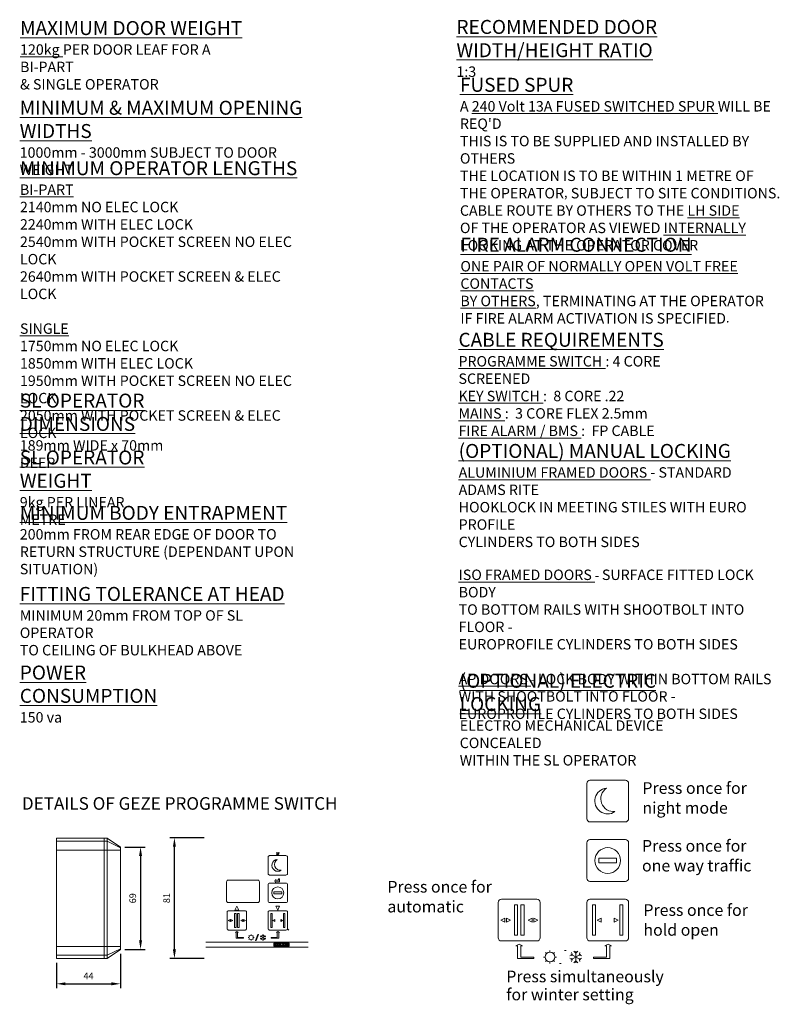
# Model space of a CAD drawing. Units: millimetres. Extents: x 1375 to 8786, y 3414 to 7948.
# Drawn here: x 6624 to 7134, y 3679 to 4340 of the extents above; entities that cross this region are included whole.
import ezdxf

# ---------------------------------------------------------------- set-up
doc = ezdxf.new("R2010")
doc.units = ezdxf.units.MM
doc.header["$LTSCALE"] = 0.1
doc.header["$PDMODE"] = 33
doc.header["$PDSIZE"] = 100
doc.layers.get('DEFPOINTS').update_dxf_attribs({"linetype": 'CONTINUOUS', "lineweight": 0})
doc.layers.add('DIM', color=5, linetype='CONTINUOUS', lineweight=0)
doc.layers.add('GEZE', color=7, linetype='CONTINUOUS', lineweight=0)
doc.styles.add('GEZE2', font='romans.shx')
doc.styles.add('ROM', font='romans.shx')
doc.dimstyles.new('PROG SWITCH', dxfattribs={"dimscale": 1.5, "dimtxt": 3, "dimasz": 4, "dimexe": 2, "dimexo": 2, "dimgap": 2, "dimtad": 1, "dimdec": 0, "dimzin": 0, "dimdsep": 46, "dimtxsty": 'GEZE2', "dimcen": 1, "dimdle": 1, "dimadec": 0, "dimazin": 0, "dimtfac": 1, "dimtdec": 0, "dimtofl": 0, "dimtmove": 0, "dimatfit": 0, "dimfxl": 1, "dimtolj": 1, "dimtzin": 0, "dimarcsym": 0})

# ---------------------------------------------------------------- blocks, each defined once
blk = doc.blocks.new('*D28')
at = {"layer": 'DEFPOINTS', "color": 0, "transparency": 16777216}
for p in [(6728.05, 3790.94), (6751.03, 3790.94), (6751.03, 3709.94)]:
    blk.add_point(p, dxfattribs=at)
at = {"layer": 'DIM', "color": 0, "lineweight": -2, "transparency": 16777216}
for p, q in [((6748.03, 3790.94), (6725.05, 3790.94)), ((6728.05, 3715.94), (6728.05, 3784.94)), ((6748.03, 3709.94), (6725.05, 3709.94))]:
    blk.add_line(p, q, dxfattribs=at)
at = {"layer": 'DIM', "color": 0, "transparency": 16777216}
for points in [[(6727.05, 3784.94), (6729.05, 3784.94), (6728.05, 3790.94)], [(6727.05, 3715.94), (6729.05, 3715.94), (6728.05, 3709.94)]]:
    blk.add_solid(points, dxfattribs=at)
at = {"layer": 'DIM', "color": 0, "transparency": 16777216, "insert": (6722.8, 3750.44), "char_height": 4.5, "attachment_point": 5, "rotation": 90, "style": 'GEZE2'}
blk.add_mtext('\\A1;81', dxfattribs=at)
blk = doc.blocks.new('*D29')
at = {"layer": 'DEFPOINTS', "color": 0, "transparency": 16777216}
for p in [(6691.77, 3715.99), (6648.91, 3709.94), (6691.77, 3692.88)]:
    blk.add_point(p, dxfattribs=at)
at = {"layer": 'DIM', "color": 0, "lineweight": -2, "transparency": 16777216}
for p, q in [((6691.77, 3712.99), (6691.77, 3689.88)), ((6648.91, 3706.94), (6648.91, 3689.88)), ((6654.91, 3692.88), (6685.77, 3692.88))]:
    blk.add_line(p, q, dxfattribs=at)
at = {"layer": 'DIM', "color": 0, "transparency": 16777216}
for points in [[(6654.91, 3693.88), (6654.91, 3691.88), (6648.91, 3692.88)], [(6685.77, 3693.88), (6685.77, 3691.88), (6691.77, 3692.88)]]:
    blk.add_solid(points, dxfattribs=at)
at = {"layer": 'DIM', "color": 0, "transparency": 16777216, "insert": (6670.34, 3698.13), "char_height": 4.5, "attachment_point": 5, "style": 'GEZE2'}
blk.add_mtext('\\A1;44', dxfattribs=at)
blk = doc.blocks.new('*D30')
at = {"layer": 'DEFPOINTS', "color": 0, "transparency": 16777216}
for p in [(6691.77, 3784.64), (6691.77, 3715.99), (6705.31, 3715.99)]:
    blk.add_point(p, dxfattribs=at)
at = {"layer": 'DIM', "color": 0, "lineweight": -2, "transparency": 16777216}
for p, q in [((6694.77, 3784.64), (6708.31, 3784.64)), ((6705.31, 3778.64), (6705.31, 3721.99)), ((6694.77, 3715.99), (6708.31, 3715.99))]:
    blk.add_line(p, q, dxfattribs=at)
at = {"layer": 'DIM', "color": 0, "transparency": 16777216}
for points in [[(6704.31, 3778.64), (6706.31, 3778.64), (6705.31, 3784.64)], [(6704.31, 3721.99), (6706.31, 3721.99), (6705.31, 3715.99)]]:
    blk.add_solid(points, dxfattribs=at)
at = {"layer": 'DIM', "color": 0, "transparency": 16777216, "insert": (6700.06, 3750.31), "char_height": 4.5, "attachment_point": 5, "rotation": 90, "style": 'GEZE2'}
blk.add_mtext('\\A1;69', dxfattribs=at)

msp = doc.modelspace()

# ---------------------------------------------------------------- linework, layer by layer
at = {"layer": 'GEZE', "color": 0}
for p, q in [((6648.91, 3709.94), (6648.91, 3790.69)), ((6648.91, 3790.69), (6682.8, 3790.69)), ((6680.81, 3790.69), (6680.81, 3709.94)), ((6682.8, 3790.69), (6691.77, 3784.64)), ((6682.8, 3709.94), (6682.8, 3790.69)), ((6682.8, 3788.59), (6648.91, 3788.59)), ((6648.91, 3782.71), (6691.77, 3782.71)), ((6682.8, 3788.59), (6691.77, 3784.27)), ((6691.77, 3784.64), (6691.77, 3715.99)), ((6648.91, 3717.91), (6691.77, 3717.91)), ((6682.8, 3712.03), (6691.77, 3716.35)), ((6691.77, 3715.99), (6682.8, 3709.94)), ((6794.79, 3720.07, 43), (6794.8, 3720.09, 43)), ((6794.79, 3718.39, 43), (6794.79, 3720.07, 43)), ((6795.09, 3718.37, 43), (6795.09, 3720.1, 43)), ((6795.17, 3720.26, 43), (6804.65, 3720.25, 43)), ((6795.17, 3720.19, 43), (6804.65, 3720.18, 43)), ((6804.65, 3718.28, 43), (6795.17, 3718.29, 43)), ((6804.65, 3718.21, 43), (6795.17, 3718.22, 43)), ((6795.72, 3718.84, 43), (6795.72, 3719.6, 43)), ((6796.02, 3719.7, 43), (6796.02, 3718.74, 43)), ((6797.13, 3719.7, 43), (6796.02, 3719.7, 43)), ((6796.02, 3718.74, 43), (6797.13, 3718.74, 43)), ((6796.1, 3719.77, 43), (6797.05, 3719.77, 43)), ((6797.05, 3718.67, 43), (6796.1, 3718.67, 43)), ((6796.66, 3719.26, 43), (6797.43, 3719.26, 43)), ((6796.66, 3719.19, 43), (6796.66, 3719.26, 43)), ((6797.13, 3719.19, 43), (6796.66, 3719.19, 43)), ((6797.13, 3719.56, 43), (6797.13, 3719.7, 43)), ((6797.43, 3719.56, 43), (6797.13, 3719.56, 43)), ((6797.13, 3718.74, 43), (6797.13, 3719.19, 43)), ((6797.43, 3719.6, 43), (6797.43, 3719.56, 43)), ((6797.43, 3719.26, 43), (6797.43, 3718.84, 43)), ((6798.06, 3718.67, 43), (6798.06, 3719.77, 43)), ((6798.06, 3719.77, 43), (6799.77, 3719.77, 43)), ((6799.77, 3718.67, 43), (6798.06, 3718.67, 43)), ((6798.35, 3719.7, 43), (6798.35, 3719.26, 43)), ((6799.77, 3719.7, 43), (6798.35, 3719.7, 43)), ((6798.35, 3719.26, 43), (6799.77, 3719.26, 43)), ((6799.77, 3719.19, 43), (6798.35, 3719.19, 43)), ((6798.35, 3719.19, 43), (6798.35, 3718.74, 43)), ((6798.35, 3718.74, 43), (6799.77, 3718.74, 43)), ((6799.77, 3719.77, 43), (6799.77, 3719.7, 43)), ((6799.77, 3719.26, 43), (6799.77, 3719.19, 43)), ((6799.77, 3718.74, 43), (6799.77, 3718.67, 43)), ((6800.26, 3719.7, 43), (6800.26, 3719.77, 43)), ((6800.26, 3719.77, 43), (6801.97, 3719.77, 43)), ((6800.26, 3718.78, 43), (6801.8, 3719.7, 43)), ((6801.8, 3719.7, 43), (6800.26, 3719.7, 43)), ((6800.26, 3718.67, 43), (6800.26, 3718.78, 43)), ((6801.97, 3718.67, 43), (6800.26, 3718.67, 43)), ((6801.97, 3719.66, 43), (6800.43, 3718.74, 43)), ((6800.43, 3718.74, 43), (6801.97, 3718.74, 43)), ((6801.97, 3719.77, 43), (6801.97, 3719.66, 43)), ((6801.97, 3718.74, 43), (6801.97, 3718.67, 43)), ((6802.47, 3718.67, 43), (6802.47, 3719.77, 43)), ((6802.47, 3719.77, 43), (6804.18, 3719.77, 43)), ((6804.18, 3718.67, 43), (6802.47, 3718.67, 43)), ((6802.77, 3719.7, 43), (6802.77, 3719.26, 43)), ((6804.18, 3719.7, 43), (6802.77, 3719.7, 43)), ((6802.77, 3719.26, 43), (6804.18, 3719.26, 43)), ((6804.18, 3719.19, 43), (6802.77, 3719.19, 43)), ((6802.77, 3719.19, 43), (6802.77, 3718.74, 43)), ((6802.77, 3718.74, 43), (6804.18, 3718.74, 43)), ((6804.18, 3719.77, 43), (6804.18, 3719.7, 43)), ((6804.18, 3719.26, 43), (6804.18, 3719.19, 43)), ((6804.18, 3718.74, 43), (6804.18, 3718.67, 43)), ((6804.73, 3720.1, 43), (6804.73, 3718.36, 43)), ((6805.03, 3720.08, 43), (6805.03, 3718.38, 43)), ((6682.8, 3712.03), (6648.91, 3712.03)), ((6682.8, 3709.94), (6648.91, 3709.94))]:
    msp.add_line(p, q, dxfattribs=at)
for points, elevation in [([(7007.09, 3801.58), (7030.85, 3801.58, 0.414214), (7033.01, 3803.74), (7033.01, 3827.5, 0.414214), (7030.85, 3829.66), (7007.09, 3829.66, 0.414214), (7004.93, 3827.5), (7004.93, 3803.74, 0.414214)], 92.88), ([(7007.09, 3761.62), (7030.85, 3761.62, 0.414214), (7033.01, 3763.78), (7033.01, 3787.54, 0.414214), (7030.85, 3789.7), (7007.09, 3789.7, 0.414214), (7004.93, 3787.54), (7004.93, 3763.78, 0.414214)], 92.88), ([(6791.96, 3765.94), (6802.96, 3765.94, 0.414214), (6803.96, 3766.94), (6803.96, 3777.94, 0.414214), (6802.96, 3778.94), (6791.96, 3778.94, 0.414214), (6790.96, 3777.94), (6790.96, 3766.94, 0.414214)], 43), ([(6764.1, 3747.44), (6784.1, 3747.44, 0.414214), (6785.1, 3748.44), (6785.1, 3761.44, 0.414214), (6784.1, 3762.44), (6764.1, 3762.44, 0.414214), (6763.1, 3761.44), (6763.1, 3748.44, 0.414214)], 43), ([(6791.96, 3747.44), (6802.96, 3747.44, 0.414214), (6803.96, 3748.44), (6803.96, 3759.44, 0.414214), (6802.96, 3760.44), (6791.96, 3760.44, 0.414214), (6790.96, 3759.44), (6790.96, 3748.44, 0.414214)], 43), ([(6947.69, 3721.66), (6971.45, 3721.66, 0.414214), (6973.61, 3723.82), (6973.61, 3747.58, 0.414214), (6971.45, 3749.74), (6947.69, 3749.74, 0.414214), (6945.53, 3747.58), (6945.53, 3723.82, 0.414214)], 92.88), ([(7007.09, 3721.66), (7030.85, 3721.66, 0.414214), (7033.01, 3723.82), (7033.01, 3747.58, 0.414214), (7030.85, 3749.74), (7007.09, 3749.74, 0.414214), (7004.93, 3747.58), (7004.93, 3723.82, 0.414214)], 92.88), ([(6764.46, 3728.94), (6775.46, 3728.94, 0.414214), (6776.46, 3729.94), (6776.46, 3740.94, 0.414214), (6775.46, 3741.94), (6764.46, 3741.94, 0.414214), (6763.46, 3740.94), (6763.46, 3729.94, 0.414214)], 43), ([(6791.96, 3728.94), (6802.96, 3728.94, 0.414214), (6803.96, 3729.94), (6803.96, 3740.94, 0.414214), (6802.96, 3741.94), (6791.96, 3741.94, 0.414214), (6790.96, 3740.94), (6790.96, 3729.94, 0.414214)], 43)]:
    msp.add_lwpolyline(points, format="xyb", close=True, dxfattribs=dict(at, elevation=elevation))
for points, elevation in [([(6796.8, 3780.95), (6796.62, 3780.77)], 43), ([(6796.62, 3780.77), (6797.28, 3780.11)], 43), ([(6797.28, 3780.11), (6796.62, 3779.45)], 43), ([(6796.62, 3779.45), (6796.8, 3779.27)], 43), ([(6796.8, 3780.95), (6797.46, 3780.29)], 43), ([(6797.46, 3779.94), (6796.8, 3779.27)], 43), ([(6798.12, 3780.95), (6797.46, 3780.29)], 43), ([(6797.46, 3779.94), (6798.12, 3779.27)], 43), ([(6798.3, 3780.77), (6797.64, 3780.11)], 43), ([(6798.12, 3780.95), (6798.3, 3780.77)], 43), ([(6798.3, 3779.45), (6798.12, 3779.27)], 43), ([(7013.03, 3774.04), (7024.91, 3774.04), (7024.91, 3777.28), (7013.03, 3777.28), (7013.03, 3774.04)], 92.88), ([(6796.03, 3762.94), (6795.53, 3761.94)], 43), ([(6796.03, 3762.94), (6796.03, 3762.44)], 43), ([(6798.03, 3762.44), (6796.03, 3762.44)], 43), ([(6798.03, 3763.44), (6798.03, 3762.44)], 43), ([(6798.03, 3763.44), (6798.53, 3763.44)], 43), ([(6798.53, 3763.44), (6798.53, 3761.44)], 43), ([(6796.03, 3760.94), (6795.53, 3761.94)], 43), ([(6796.03, 3761.44), (6796.03, 3760.94)], 43), ([(6798.53, 3761.44), (6796.03, 3761.44)], 43), ([(6794.71, 3753.19), (6800.21, 3753.19), (6800.21, 3754.69), (6794.71, 3754.69), (6794.71, 3753.19)], 43), ([(6958.49, 3725.44), (6958.49, 3745.96), (6956.33, 3745.96), (6956.33, 3725.44), (6958.49, 3725.44)], 92.88), ([(6962.81, 3725.44), (6962.81, 3745.96), (6960.65, 3745.96), (6960.65, 3725.44), (6962.81, 3725.44)], 92.88), ([(7010.87, 3725.44), (7010.87, 3745.96), (7008.71, 3745.96), (7008.71, 3725.44), (7010.87, 3725.44)], 92.88), ([(7029.23, 3725.44), (7029.23, 3745.96), (7027.07, 3745.96), (7027.07, 3725.44), (7029.23, 3725.44)], 92.88), ([(6769.46, 3730.69), (6769.46, 3740.19), (6768.46, 3740.19), (6768.46, 3730.69), (6769.46, 3730.69)], 43), ([(6771.46, 3730.69), (6771.46, 3740.19), (6770.46, 3740.19), (6770.46, 3730.69), (6771.46, 3730.69)], 43), ([(6793.71, 3730.69), (6793.71, 3740.19), (6792.71, 3740.19), (6792.71, 3730.69), (6793.71, 3730.69)], 43), ([(6802.21, 3730.69), (6802.21, 3740.19), (6801.21, 3740.19), (6801.21, 3730.69), (6802.21, 3730.69)], 43), ([(6804.16, 3729.5), (6804.82, 3728.84)], 43), ([(6768.96, 3727.44), (6769.96, 3727.94)], 43), ([(6769.46, 3727.44), (6768.96, 3727.44)], 43), ([(6769.46, 3723.44), (6769.46, 3727.44)], 43), ([(6774.46, 3723.44), (6769.46, 3723.44)], 43), ([(6770.96, 3727.44), (6769.96, 3727.94)], 43), ([(6770.46, 3723.94), (6770.46, 3727.44)], 43), ([(6770.96, 3727.44), (6770.46, 3727.44)], 43), ([(6774.46, 3723.94), (6770.46, 3723.94)], 43), ([(6774.46, 3723.94), (6774.46, 3723.44)], 43), ([(6778.03, 3723.94), (6777.53, 3723.94)], 43), ([(6778.47, 3725), (6778.12, 3725.35)], 43), ([(6778.12, 3722.52), (6778.47, 3722.88)], 43), ([(6779.53, 3725.44), (6779.53, 3725.94)], 43), ([(6780.59, 3725), (6780.94, 3725.35)], 43), ([(6780.94, 3722.52), (6780.59, 3722.88)], 43), ([(6781.53, 3723.94), (6781.03, 3723.94)], 43), ([(6784.03, 3725.94), (6782.53, 3721.94)], 43), ([(6784.53, 3725.94), (6783.03, 3721.94)], 43), ([(6784.03, 3725.94), (6784.53, 3725.94)], 43), ([(6786.48, 3724.54), (6785.66, 3724.32)], 43), ([(6786.48, 3723.33), (6785.66, 3723.55)], 43), ([(6789.1, 3724.84), (6785.96, 3723.03)], 43), ([(6789.1, 3723.03), (6785.96, 3724.84)], 43), ([(6786.48, 3724.54), (6786.26, 3725.37)], 43), ([(6786.48, 3723.33), (6786.26, 3722.5)], 43), ([(6787.53, 3725.15), (6786.92, 3725.75)], 43), ([(6787.53, 3722.73), (6786.92, 3722.12)], 43), ([(6787.53, 3725.75), (6787.53, 3722.12)], 43), ([(6787.53, 3725.15), (6788.13, 3725.75)], 43), ([(6787.53, 3722.73), (6788.13, 3722.12)], 43), ([(6788.58, 3724.54), (6788.8, 3725.37)], 43), ([(6788.58, 3724.54), (6789.4, 3724.32)], 43), ([(6788.58, 3723.33), (6789.4, 3723.55)], 43), ([(6788.58, 3723.33), (6788.8, 3722.5)], 43), ([(6793.1, 3723.94), (6797.1, 3723.94)], 43), ([(6793.1, 3723.94), (6793.1, 3723.44)], 43), ([(6793.1, 3723.44), (6798.1, 3723.44)], 43), ([(6796.6, 3727.44), (6797.6, 3727.94)], 43), ([(6796.6, 3727.44), (6797.1, 3727.44)], 43), ([(6797.1, 3723.94), (6797.1, 3727.44)], 43), ([(6798.6, 3727.44), (6797.6, 3727.94)], 43), ([(6798.1, 3723.44), (6798.1, 3727.44)], 43), ([(6798.1, 3727.44), (6798.6, 3727.44)], 43), ([(6817.96, 3720.94), (6749.1, 3720.94)], 43), ([(6817.89, 3717.44), (6749.17, 3717.44)], 43), ([(6779.53, 3721.94), (6779.53, 3722.44)], 43), ([(6782.53, 3721.94), (6783.03, 3721.94)], 43), ([(6957.41, 3718.42), (6959.57, 3719.5)], 92.88), ([(6958.49, 3718.42), (6957.41, 3718.42)], 92.88), ([(6958.49, 3709.78), (6958.49, 3718.42)], 92.88), ([(6961.73, 3718.42), (6959.57, 3719.5)], 92.88), ([(6961.73, 3718.42), (6960.65, 3718.42)], 92.88), ([(6960.65, 3710.86), (6960.65, 3718.42)], 92.88), ([(7017.12, 3718.42), (7019.28, 3719.5)], 92.88), ([(7017.12, 3718.42), (7018.2, 3718.42)], 92.88), ([(7018.2, 3710.86), (7018.2, 3718.42)], 92.88), ([(7021.44, 3718.42), (7019.28, 3719.5)], 92.88), ([(7020.36, 3718.42), (7021.44, 3718.42)], 92.88), ([(7020.36, 3709.78), (7020.36, 3718.42)], 92.88), ([(6969.29, 3709.78), (6958.49, 3709.78)], 92.88), ([(6969.29, 3710.86), (6960.65, 3710.86)], 92.88), ([(6969.29, 3710.86), (6969.29, 3709.78)], 92.88), ([(6977, 3710.86), (6975.92, 3710.86)], 92.88), ([(6977.95, 3713.15), (6977.19, 3713.91)], 92.88), ([(6980.24, 3714.1), (6980.24, 3715.18)], 92.88), ([(6982.53, 3713.15), (6983.3, 3713.91)], 92.88), ([(6984.56, 3710.86), (6983.48, 3710.86)], 92.88), ([(6989.96, 3715.18), (6991.04, 3715.18)], 92.88), ([(6995.26, 3712.17), (6993.47, 3711.69)], 92.88), ([(6995.26, 3709.55), (6993.47, 3710.03)], 92.88), ([(7000.92, 3712.82), (6994.13, 3708.9)], 92.88), ([(7000.92, 3708.9), (6994.13, 3712.82)], 92.88), ([(6995.26, 3712.17), (6994.78, 3713.95)], 92.88), ([(6995.26, 3709.55), (6994.78, 3707.77)], 92.88), ([(6997.52, 3713.47), (6996.22, 3714.78)], 92.88), ([(6997.52, 3714.78), (6997.52, 3706.94)], 92.88), ([(6997.52, 3713.47), (6998.83, 3714.78)], 92.88), ([(6999.79, 3712.17), (7000.27, 3713.95)], 92.88), ([(6999.79, 3712.17), (7001.57, 3711.69)], 92.88), ([(6999.79, 3709.55), (7001.57, 3710.03)], 92.88), ([(6999.79, 3709.55), (7000.27, 3707.77)], 92.88), ([(7009.56, 3710.86), (7018.2, 3710.86)], 92.88), ([(7009.56, 3710.86), (7009.56, 3709.78)], 92.88), ([(7009.56, 3709.78), (7020.36, 3709.78)], 92.88), ([(6977.19, 3707.8), (6977.95, 3708.57)], 92.88), ([(6980.24, 3706.54), (6980.24, 3707.62)], 92.88), ([(6983.3, 3707.8), (6982.53, 3708.57)], 92.88), ([(6986.72, 3706.54), (6987.8, 3706.54)], 92.88), ([(6997.52, 3708.25), (6996.22, 3706.94)], 92.88), ([(6997.52, 3708.25), (6998.83, 3706.94)], 92.88)]:
    msp.add_lwpolyline(points, dxfattribs=dict(at, elevation=elevation))
for points, elevation in [([(6771.21, 3742.44), (6768.71, 3742.44), (6769.96, 3744.94)], 43), ([(6796.21, 3744.94), (6798.71, 3744.94), (6797.46, 3742.44)], 43), ([(6765.46, 3734.81), (6765.46, 3736.06), (6764.21, 3735.44)], 43), ([(6765.96, 3736.06), (6765.96, 3734.81), (6767.21, 3735.44)], 43), ([(6773.96, 3734.81), (6773.96, 3736.06), (6772.71, 3735.44)], 43), ([(6774.46, 3736.06), (6774.46, 3734.81), (6775.71, 3735.44)], 43), ([(6795.46, 3734.81), (6795.46, 3736.06), (6794.21, 3735.44)], 43), ([(6799.46, 3734.81), (6799.46, 3736.06), (6800.71, 3735.44)], 43), ([(6949.85, 3734.35), (6949.85, 3737.05), (6947.15, 3735.7)], 92.88), ([(6950.93, 3737.05), (6950.93, 3734.35), (6953.63, 3735.7)], 92.88), ([(6968.21, 3734.35), (6968.21, 3737.05), (6965.51, 3735.7)], 92.88), ([(6969.29, 3737.05), (6969.29, 3734.35), (6971.99, 3735.7)], 92.88), ([(7014.65, 3734.35), (7014.65, 3737.05), (7011.95, 3735.7)], 92.88), ([(7023.29, 3734.35), (7023.29, 3737.05), (7025.99, 3735.7)], 92.88)]:
    msp.add_lwpolyline(points, close=True, dxfattribs=dict(at, elevation=elevation))
for centre, radius in [((7018.97, 3775.66, 92.88), 8.64), ((6797.46, 3753.94, 43), 4), ((6779.53, 3723.94, 43), 1.5), ((6980.24, 3710.86, 92.88), 3.24)]:
    msp.add_circle(centre, radius, dxfattribs=at)
for centre, radius, start, end in [((7018.97, 3815.62, 92.88), 8.64, 95.52249, 304.47751), ((7023.03, 3817.1, 92.88), 8.64, 124.47751, 275.52249), ((6797.46, 3772.44, 43), 4, 95.52249, 304.47751), ((6799.34, 3773.12, 43), 4, 124.47751, 275.52249)]:
    msp.add_arc(centre, radius, start, end, dxfattribs=at)
for centre, major_axis, start_param, end_param in [((6795.17, 3718.72, 43), (-0.355, 0.355), 1.496178, 2.356838), ((6795.17, 3719.76, 43), (0.355, 0.355), 0.7854, 1.615597), ((6795.17, 3720.1, 43), (0.0581, 0.0581), 0.7854, 2.356197), ((6795.17, 3718.37, 43), (-0.0581, 0.0581), 0.785406, 2.356203), ((6796.1, 3719.27, 43), (0.355, 0.355), 0.7854, 1.645974), ((6796.1, 3719.17, 43), (0.355, 0.355), 3.067021, 3.92758), ((6797.05, 3719.27, 43), (-0.355, 0.355), 4.63781, 5.49837), ((6797.05, 3719.17, 43), (-0.355, 0.355), 2.356196, 3.21677), ((6804.65, 3719.75, 43), (0.355, 0.355), 6.208557, 7.069205), ((6804.65, 3720.1, 43), (0.0581, 0.0581), 5.497788, 7.068585), ((6804.65, 3718.71, 43), (0.355, 0.355), 3.926992, 4.787666), ((6804.65, 3718.36, 43), (0.0581, 0.0581), 3.926992, 5.497788)]:
    msp.add_ellipse(centre, major_axis=major_axis, ratio=1, start_param=start_param, end_param=end_param, dxfattribs=at)

# ---------------------------------------------------------------- texts
at = {"layer": 'DIM', "color": 0}
for s, height, style, p in [('Press once for', 7.8408, 'ROM', (7042.27, 3820.43, -10.22)), ('%%UDETAILS OF GEZE PROGRAMME SWITCH', 8.415, 'GEZE2', (6625.62, 3809.78)), ('night mode', 7.841, 'ROM', (7042.27, 3807.12, -10.22)), ('Press once for', 7.8408, 'ROM', (7042.03, 3781.62, -10.22)), ('one way traffic', 7.8408, 'ROM', (7042.03, 3768.31, -10.22)), ('Press once for', 7.8408, 'ROM', (6871.05, 3754.13, -19.5)), ('automatic', 7.841, 'ROM', (6871.05, 3740.82, -19.5)), ('Press once for', 7.8408, 'ROM', (7042.97, 3738.48, -10.22)), ('hold open', 7.841, 'ROM', (7042.97, 3725.17, -10.22)), ('Press simultaneously', 7.8408, 'ROM', (6950.9, 3693.89, -60.37)), ('for winter setting', 7.8408, 'ROM', (6950.9, 3681.79, -60.37))]:
    msp.add_text(s, height=height, dxfattribs=dict(at, style=style)).set_placement(p)
at = {"layer": 'DIM', "color": 0, "char_height": 6.2481, "attachment_point": 1, "style": 'GEZE2'}
for s, insert in [('{\\H1.5x;\\LMAXIMUM DOOR WEIGHT\\l\\P\\H0.7469x;\\L120kg\\l PER DOOR LEAF FOR A BI-PART\\P& SINGLE OPERATOR}', (6624.42, 4339.38)), ('{\\H1.5x;\\LRECOMMENDED DOOR WIDTH/HEIGHT RATIO}\\P{\\H1.12x;1:3}', (6917.43, 4340.13)), ("{\\H1.5x;\\LFUSED SPUR}\\P{\\H1.12x;A \\L240 Volt 13A FUSED SWITCHED SPUR\\l WILL BE REQ'D\\PTHIS IS TO BE SUPPLIED AND INSTALLED BY OTHERS\\PTHE LOCATION IS TO BE WITHIN 1 METRE OF\\P\\Fromans.shx|c1;THE OPERATOR\\H0.8929x;,\\Fromans.shx|c0;\\H1.12x; SUBJECT TO SITE CONDITIONS.\\PCABLE ROUTE BY OTHERS TO THE \\LLH SIDE\\l\\POF THE OPERATOR AS VIEWED \\LINTERNALLY\\l\\PLOOKING AT THE OPERATOR COVER}", (6919.76, 4301.26)), ('{\\H1.5x;\\LMINIMUM & MAXIMUM OPENING WIDTHS}\\P{\\H1.12x;1000mm - 3000mm SUBJECT TO DOOR WEIGHT}', (6624.15, 4285.85)), ('{\\H1.5x;\\LMINIMUM OPERATOR LENGTHS}\\P{\\H1.12x;\\LBI-PART\\l\\P2140mm NO ELEC LOCK\\P2240mm WITH ELEC LOCK\\P2540mm WITH POCKET SCREEN NO ELEC LOCK\\P2640mm WITH POCKET SCREEN & ELEC LOCK\\P\\L\\PSINGLE\\l\\P1750mm NO ELEC LOCK\\P1850mm WITH ELEC LOCK\\P1950mm WITH POCKET SCREEN NO ELEC LOCK\\P2050mm WITH POCKET SCREEN & ELEC LOCK}', (6624.33, 4245.29)), ('{\\H1.5x;\\LFIRE ALARM CONNECTION}\\P{\\H1.12x;\\LONE PAIR OF NORMALLY OPEN VOLT FREE CONTACTS\\PBY OTHERS\\fArial|b1|i0|c0|p34;\\l,\\Fromans.shx|c0; TERMINATING AT THE OPERATOR\\P\\Fromans.shx|c1;IF FIRE ALARM\\Fromans.shx|c0; ACTIVATION IS SPECIFIED}.', (6920.08, 4193.87)), ('\\pt192.647;{\\H1.5x;\\LCABLE REQUIREMENTS}\\P\\ptz;{\\H1.12x;\\LPROGRAMME SWITCH\\l : 4 CORE SCREENED\\P\\LKEY SWITCH\\l :  8 CORE .22\\P\\LMAINS \\l:  3 CORE FLEX 2.5mm\\P\\LFIRE ALARM / BMS\\l :  FP CABLE}', (6918.79, 4130.03)), ('{\\H1.5x;\\LSL OPERATOR DIMENSIONS}\\P{\\H1.12x;189mm WIDE x 70mm DEEP}', (6624.23, 4089.18)), ('{\\H1.5x;\\L(OPTIONAL) MANUAL LOCKING}\\P{\\H1.12x;\\LALUMINIUM FRAMED DOORS\\l - STANDARD ADAMS RITE\\PHOOKLOCK IN MEETING STILES WITH EURO PROFILE\\PCYLINDERS TO BOTH SIDES\\P}\\P{\\H1.12x;\\LISO FRAMED DOORS} - {\\H1.12x;SURFACE FITTED LOCK BODY\\PTO BOTTOM RAILS WITH SHOOTBOLT INTO FLOOR -\\PEUROPROFILE CYLINDERS TO BOTH SIDES\\P\\P\\LAP DOORS} - {\\H1.12x;LOCK BODY WITHIN BOTTOM RAILS\\PWITH SHOOTBOLT INTO FLOOR -\\PEUROPROFILE CYLINDERS TO BOTH SIDES}', (6918.91, 4055.4)), ('{\\H1.5x;\\LSL OPERATOR WEIGHT}\\P{\\H1.12x;9kg PER LINEAR METRE}', (6624.23, 4050.99)), ('{\\H1.5x;\\LMINIMUM BODY ENTRAPMENT}\\P{\\H1.12x;200mm FROM REAR EDGE OF DOOR TO\\PRETURN STRUCTURE (DEPENDANT UPON SITUATION)}', (6624.23, 4013.84)), ('{\\H1.5x;\\LFITTING TOLERANCE AT HEAD}\\P{\\H1.12x;MINIMUM 20mm FROM TOP OF SL OPERATOR\\PTO CEILING OF BULKHEAD ABOVE}', (6624.23, 3959.37)), ('{\\H1.5x;\\LPOWER CONSUMPTION}\\P{\\H1.12x;150 va}', (6624.23, 3906.57)), ('{\\H1.5x;\\L(OPTIONAL) ELECTRIC LOCKING}\\P{\\H1.12x;ELECTRO MECHANICAL DEVICE CONCEALED\\PWITHIN THE SL OPERATOR}', (6919.63, 3901.05))]:
    msp.add_mtext(s, dxfattribs=dict(at, insert=insert))

# ---------------------------------------------------------------- dimensions: what is measured, and where the dimension line sits
at = {"layer": 'DIM', "color": 0}
for base, p1, p2, text, picture, middle in [((6728.05, 3790.94), (6751.03, 3709.94), (6751.03, 3790.94), '81', '*D28', (6722.8, 3750.44)), ((6705.31, 3715.99), (6691.77, 3784.64), (6691.77, 3715.99), '69', '*D30', (6700.06, 3750.31))]:
    dim = msp.add_linear_dim(base=base, p1=p1, p2=p2, angle=90, text=text, dimstyle='PROG SWITCH', dxfattribs=at)
    dim.commit()
    dim.dimension.update_dxf_attribs({"geometry": picture, "text_midpoint": middle})
dim = msp.add_linear_dim(base=(6691.77, 3692.88), p1=(6648.91, 3709.94), p2=(6691.77, 3715.99), text='44', dimstyle='PROG SWITCH', dxfattribs=at)
dim.commit()
dim.dimension.update_dxf_attribs({"geometry": '*D29', "text_midpoint": (6670.34, 3698.13)})

doc.saveas('drawing.dxf')
